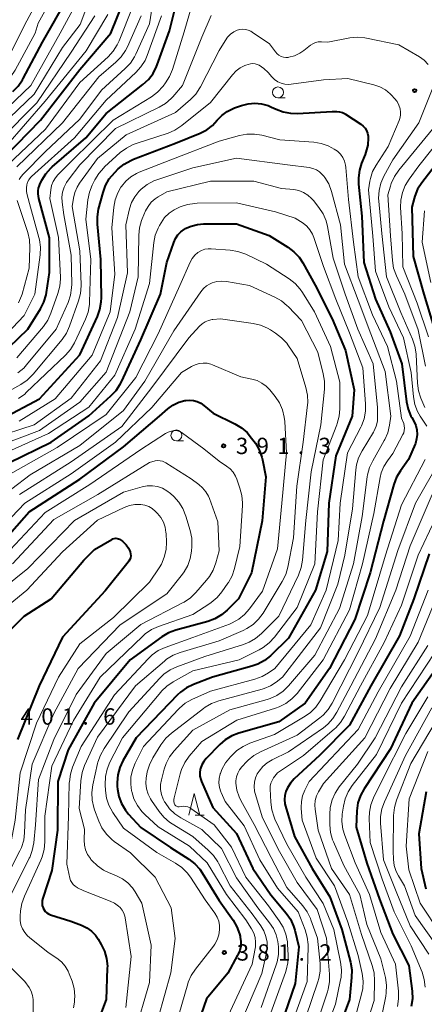
# Model space of a CAD drawing. Units: metres. Extents: x -68000 to -65999, y 25500 to 27000.
# Drawn here: x -67523 to -67430, y 25904 to 26130 of the extents above; entities that cross this region are included whole.
import ezdxf

# ---------------------------------------------------------------- set-up
doc = ezdxf.new("R2010")
doc.units = ezdxf.units.M
for name, color, linetype, lineweight in [('633100_広葉樹林', 7, 'Continuous', 13), ('633200_針葉樹林', 7, 'Continuous', 13), ('710100_等高線(計曲線)', 7, 'Continuous', 40), ('710200_等高線(主曲線)', 7, 'Continuous', 13), ('731200_図化機測定による標高点', 7, 'Continuous', 40)]:
    doc.layers.add(name, color=color, linetype=linetype, lineweight=lineweight)
doc.styles.add('Style-WORKING', font='MS Gothic.ttf')

msp = doc.modelspace()

# ---------------------------------------------------------------- linework, layer by layer
at = {"layer": '633100_広葉樹林', "linetype": 'Continuous', "lineweight": 13}
for p, q in [((-67463.44, 26112.17), (-67461.77, 26112.17)), ((-67486.82, 26033.32), (-67485.15, 26033.32))]:
    msp.add_line(p, q, dxfattribs=at)
for centre in [(-67463.44, 26113.42), (-67486.82, 26034.57)]:
    msp.add_circle(centre, 1.25, dxfattribs=at)
at = {"layer": '633200_針葉樹林', "linetype": 'Continuous', "lineweight": 13}
msp.add_line((-67482.49, 25947.26), (-67480.41, 25947.26), dxfattribs=at)
at = {"layer": '633200_針葉樹林', "linetype": 'Continuous', "lineweight": 13, "flags": 128}
msp.add_lwpolyline([(-67483.95, 25947.26), (-67482.7, 25952.26), (-67481.45, 25947.26)], dxfattribs=at)
at = {"layer": '710100_等高線(計曲線)', "linetype": 'Continuous', "lineweight": 40, "flags": 128}
for points, elevation in [([(-67518.35, 26092.05), (-67518.26, 26092.24), (-67517.76, 26093.23), (-67516.85, 26094.72), (-67515.69, 26096.02), (-67515.38, 26096.3), (-67507.66, 26103), (-67503, 26108.6), (-67494.51, 26115.22), (-67493.23, 26116.41), (-67492.18, 26117.8), (-67491.39, 26119.35), (-67491.24, 26119.73), (-67488.43, 26127.57), (-67485.55, 26139)], 360), ([(-67524.48, 26113.63), (-67523.25, 26114.87), (-67522.26, 26116.3), (-67522.1, 26116.59), (-67517.66, 26125), (-67511.76, 26135.38)], 340), ([(-67529.62, 26069.69), (-67528.81, 26071.23), (-67528.29, 26072.9), (-67528.13, 26073.84), (-67527.98, 26075.1), (-67527.92, 26076.84), (-67528.16, 26078.56), (-67528.23, 26078.85), (-67530.09, 26085.91), (-67530.72, 26090.43), (-67530.78, 26091.45), (-67530.65, 26092.46), (-67530.35, 26093.43), (-67530, 26094.15), (-67529, 26095.89), (-67518.07, 26107), (-67509, 26118.67), (-67501.87, 26127), (-67499.16, 26133.82)], 350), ([(-67527, 26038.39), (-67518.32, 26043), (-67509, 26053.11), (-67504.99, 26061.89), (-67504.41, 26063.54), (-67504.12, 26065.26), (-67504.09, 26066.19), (-67504.22, 26075), (-67504.99, 26083.09), (-67505, 26084.83), (-67504.71, 26086.56), (-67503.7, 26090.41), (-67503.11, 26092.05), (-67502.25, 26093.57), (-67501.02, 26095.03), (-67500.19, 26095.84), (-67498.85, 26096.95), (-67497.33, 26097.8), (-67496.72, 26098.05), (-67487, 26101.71), (-67481.36, 26104.03), (-67479.85, 26104.81), (-67478.5, 26105.84), (-67477.42, 26107), (-67476.36, 26108.12), (-67475.12, 26109.05), (-67473.74, 26109.74), (-67473.44, 26109.86), (-67471.86, 26110.42), (-67470.34, 26110.81), (-67468.77, 26110.94), (-67467.2, 26110.79), (-67465.69, 26110.37), (-67464.94, 26110.06), (-67463.88, 26109.55), (-67462.25, 26108.94), (-67460.54, 26108.62), (-67458.99, 26108.59), (-67451, 26109.06), (-67449.92, 26109.03), (-67449.25, 26108.95), (-67448.61, 26108.76), (-67448.01, 26108.46), (-67447.92, 26108.41), (-67444.37, 26106.09), (-67443.86, 26105.69), (-67443.42, 26105.2), (-67443.07, 26104.64), (-67442.83, 26104.04), (-67442.69, 26103.39), (-67442.67, 26103), (-67442.79, 26101.3), (-67443.2, 26099.65), (-67443.39, 26099.15), (-67444.2, 26097.18), (-67444.72, 26095.51)], 370), ([(-67425, 26099.57), (-67430.37, 26092.61), (-67431.31, 26091.14), (-67431.98, 26089.53), (-67432.13, 26089.04), (-67432.66, 26087), (-67432.31, 26075.69), (-67429.88, 26067), (-67427.33, 26058.67)], 360), ([(-67444.72, 26095.51), (-67444.94, 26093.78), (-67444.89, 26092.35), (-67444.12, 26085), (-67443.7, 26074.3), (-67441, 26065.91), (-67437.61, 26058.39), (-67434.96, 26051), (-67433.87, 26042.3), (-67433.5, 26040.6), (-67432.84, 26038.99), (-67432.68, 26038.68), (-67432.19, 26037.81), (-67431.76, 26036.85), (-67431.51, 26035.83), (-67431.43, 26034.79), (-67431.54, 26033.74), (-67431.82, 26032.73), (-67431.9, 26032.53), (-67433.39, 26029), (-67435.25, 26026.44), (-67436.15, 26024.95), (-67436.79, 26023.28), (-67439.19, 26014.81), (-67442.21, 26003), (-67445.76, 25992.24), (-67451.59, 25981), (-67457.22, 25973), (-67463.28, 25968.72), (-67472.45, 25966.1), (-67474.08, 25965.48), (-67475.58, 25964.58), (-67476.85, 25963.49), (-67479.96, 25960.31), (-67480.54, 25959.61), (-67480.98, 25958.82), (-67481.29, 25957.96), (-67481.32, 25957.8), (-67481.43, 25957.02), (-67481.4, 25956.23), (-67481.23, 25955.46), (-67481.05, 25954.99), (-67478.43, 25949), (-67472.97, 25943.03), (-67469.22, 25935), (-67465.07, 25928.93), (-67461.59, 25924.75), (-67460.59, 25923.32), (-67459.86, 25921.74), (-67459.57, 25920.79), (-67458.62, 25917), (-67459.46, 25908.54), (-67463.51, 25897)], 370), ([(-67527.5, 26052.77), (-67520.97, 26059), (-67518.09, 26063.64), (-67517.3, 26065.19), (-67516.8, 26066.86), (-67516.69, 26067.43), (-67516.01, 26071.99), (-67516.05, 26079.95), (-67518.51, 26089), (-67518.64, 26090.12), (-67518.66, 26090.78), (-67518.56, 26091.43), (-67518.35, 26092.05)], 360), ([(-67525.4, 26028.29), (-67515.65, 26033), (-67507, 26039.05), (-67501.88, 26043.62), (-67500.69, 26044.89), (-67499.73, 26046.35), (-67499.46, 26046.88), (-67495, 26056.54), (-67490.48, 26067), (-67489, 26074.33), (-67487.44, 26078.89), (-67487.03, 26079.82), (-67486.46, 26080.66), (-67485.76, 26081.39), (-67484.95, 26081.99), (-67484.77, 26082.09), (-67483.41, 26082.7), (-67481.97, 26083.06), (-67480.6, 26083.17), (-67473, 26083.17), (-67465.5, 26080.5), (-67461.19, 26077.83), (-67459.79, 26076.78), (-67458.6, 26075.51), (-67457.74, 26074.22), (-67454.88, 26069.12), (-67451, 26061.36), (-67447.91, 26054.09), (-67445.91, 26045), (-67446.37, 26039), (-67450.17, 26029.83), (-67451.74, 26019), (-67452.15, 26007.85), (-67454.79, 25999), (-67461, 25987.91), (-67465.17, 25983.91), (-67466.52, 25982.81), (-67468.05, 25981.97), (-67469.45, 25981.47), (-67478.48, 25979), (-67482.91, 25977.31), (-67484.48, 25976.55), (-67485.89, 25975.53), (-67486.55, 25974.9), (-67496.08, 25965), (-67499.11, 25959.77), (-67499.85, 25958.2), (-67500.3, 25956.51), (-67500.46, 25954.78), (-67500.41, 25953.81), (-67500.36, 25953.26), (-67500.04, 25951.55), (-67499.43, 25949.91), (-67498.55, 25948.41), (-67497.81, 25947.5), (-67495, 25944.39), (-67488.15, 25939.85)], 380), ([(-67499, 26031.94), (-67490.71, 26039), (-67488.8, 26040.66), (-67487.61, 26041.52), (-67486.29, 26042.17), (-67484.88, 26042.57), (-67484.65, 26042.61), (-67483.76, 26042.68), (-67482.87, 26042.59), (-67482.01, 26042.35), (-67481.21, 26041.97), (-67480.49, 26041.45), (-67478.36, 26039.64), (-67473.34, 26037.22), (-67471.84, 26036.32), (-67470.52, 26035.19), (-67469.5, 26033.96), (-67468.64, 26032.74), (-67467.76, 26031.23), (-67467.16, 26029.59), (-67467.01, 26028.92), (-67466.23, 26025), (-67467.11, 26014.89), (-67469.55, 26003), (-67472.55, 25997), (-67475.11, 25994.4), (-67476.44, 25993.27), (-67477.94, 25992.39), (-67479.6, 25991.78), (-67486.98, 25989.75), (-67488.62, 25989.15), (-67490.19, 25988.22), (-67497.44, 25983), (-67505.72, 25973), (-67511.74, 25962.26), (-67514.13, 25955), (-67514.21, 25943.79), (-67515.48, 25934.52), (-67517.58, 25928.17), (-67517.71, 25927.61), (-67517.74, 25927.04), (-67517.67, 25926.48), (-67517.51, 25925.93), (-67517.48, 25925.87), (-67517.26, 25925.45), (-67516.98, 25925.09), (-67516.63, 25924.77), (-67516.23, 25924.53), (-67515.82, 25924.36), (-67511.13, 25922.87), (-67508.63, 25921.94), (-67507.45, 25921.37), (-67506.37, 25920.6), (-67505.45, 25919.66), (-67504.79, 25918.71), (-67504.1, 25917.54), (-67503.34, 25915.97), (-67502.87, 25914.29), (-67502.7, 25912.55), (-67502.71, 25912.05), (-67503, 25904.85), (-67505.23, 25899)], 390), ([(-67527.61, 26009.28), (-67520.73, 26017), (-67509, 26024.53), (-67499, 26031.94)], 390), ([(-67529.18, 25985.76), (-67521.82, 25993), (-67515.6, 25997), (-67508.09, 26005.91), (-67505.69, 26008.31), (-67501.7, 26010.66), (-67501.42, 26010.8), (-67501.11, 26010.88), (-67500.79, 26010.91), (-67500.48, 26010.89), (-67500.17, 26010.81), (-67499.91, 26010.69), (-67499.24, 26010.26), (-67498.67, 26009.71), (-67498.39, 26009.37), (-67497.83, 26008.6), (-67497.6, 26008.21), (-67497.43, 26007.79), (-67497.35, 26007.35), (-67497.34, 26006.89), (-67497.41, 26006.45), (-67497.55, 26006.02), (-67497.77, 26005.62), (-67497.9, 26005.45), (-67503.2, 25998.8), (-67513, 25988.14), (-67518.38, 25977), (-67523.36, 25964.64)], 400), ([(-67428.66, 26007.34), (-67432.16, 25997), (-67435.49, 25988.51), (-67442.1, 25977), (-67447, 25967.93), (-67453.91, 25961), (-67459.69, 25955.59)], 360), ([(-67425, 25983.88), (-67432.68, 25973), (-67437.52, 25962.48), (-67443.64, 25953.3), (-67444.48, 25951.77), (-67445.04, 25950.12), (-67445.31, 25948.24), (-67445.49, 25944.51), (-67443, 25936.21), (-67440.06, 25927.94), (-67437, 25919.9), (-67433.34, 25912.66), (-67432.59, 25906.78), (-67432.52, 25905.04), (-67432.77, 25903.25)], 350), ([(-67459.69, 25955.59), (-67460.56, 25954.63), (-67461.24, 25953.53), (-67461.6, 25952.68), (-67461.84, 25951.77), (-67461.92, 25950.83), (-67461.84, 25949.88), (-67461.69, 25949.29), (-67459.62, 25942.38), (-67455.6, 25935), (-67451.55, 25928.45), (-67448.75, 25921), (-67446.77, 25913.43), (-67446.48, 25911.71), (-67446.49, 25909.9), (-67447, 25904.9), (-67451.43, 25893)], 360), ([(-67429.38, 25952.62), (-67431.07, 25942.93), (-67430.48, 25935), (-67429.41, 25930.29)], 340), ([(-67488.15, 25939.85), (-67483.99, 25937.16), (-67482.61, 25936.09), (-67481.44, 25934.8), (-67480.88, 25933.99), (-67477, 25927.66), (-67473.76, 25923.08), (-67472.88, 25921.57), (-67472.28, 25919.94), (-67472.15, 25919.43), (-67472.11, 25919.21), (-67471.97, 25918.18), (-67472.02, 25917.14), (-67472.25, 25916.12), (-67472.66, 25915.16), (-67472.73, 25915.03), (-67475, 25910.96), (-67479.87, 25905), (-67483.57, 25894.43)], 380)]:
    msp.add_lwpolyline(points, dxfattribs=dict(at, elevation=elevation))
at = {"layer": '710200_等高線(主曲線)', "linetype": 'Continuous', "lineweight": 13, "flags": 128}
for points, elevation in [([(-67544.4, 26105.32), (-67543.71, 26105.78), (-67537, 26109.41), (-67526.41, 26119.59), (-67521.66, 26129), (-67516.31, 26139)], 336), ([(-67523.5, 26052.37), (-67517.43, 26059.62), (-67516.43, 26061.05), (-67515.68, 26062.69), (-67514.09, 26067.17), (-67513.65, 26068.86), (-67513.51, 26070.59), (-67513.52, 26070.94), (-67513.91, 26080.09), (-67515.97, 26089), (-67515.74, 26091), (-67515.54, 26091.99), (-67515.17, 26092.93), (-67514.64, 26093.79), (-67514.09, 26094.43), (-67511, 26097.53), (-67501.38, 26107), (-67492.56, 26112.43), (-67491.16, 26113.47), (-67489.88, 26114.84), (-67489.31, 26115.58), (-67488.37, 26117.05), (-67487.68, 26118.72), (-67485, 26127.34), (-67481.65, 26139)], 362), ([(-67522.98, 26093.36), (-67522.5, 26094.12), (-67522.08, 26094.59), (-67517, 26099.74), (-67509, 26107.3), (-67504.08, 26113.92), (-67498.57, 26118.89), (-67497.38, 26120.16), (-67496.43, 26121.62), (-67496.14, 26122.22), (-67493, 26129.22), (-67491.16, 26141)], 356), ([(-67542.76, 26102.89), (-67542.12, 26103.63), (-67541.37, 26104.25), (-67541.1, 26104.42), (-67535, 26108.13), (-67526.13, 26115.83), (-67524.92, 26117.08), (-67523.92, 26118.56), (-67519.28, 26127), (-67518.64, 26129.36), (-67514.35, 26137.16)], 338), ([(-67527, 26105.86), (-67519.53, 26113), (-67513, 26123.77), (-67508.98, 26129.02), (-67505.93, 26137.23)], 344), ([(-67539.52, 26076.55), (-67538.97, 26077.63), (-67538.61, 26078.79), (-67538.49, 26079.51), (-67538.25, 26081.75), (-67539.7, 26091), (-67539.35, 26095.51), (-67539.1, 26097.03), (-67538.58, 26098.49), (-67537.82, 26099.84), (-67536.84, 26101.03), (-67535.66, 26102.04), (-67535.15, 26102.38), (-67530.88, 26105), (-67520.34, 26115), (-67513.58, 26127), (-67509.15, 26135.33)], 342), ([(-67527.39, 26068.25), (-67526.74, 26069.87), (-67526.53, 26070.66), (-67525.66, 26074.6), (-67525.43, 26076.32), (-67525.51, 26078.07), (-67525.78, 26079.38), (-67527.67, 26086.33), (-67528.3, 26088.87), (-67528.49, 26090.05), (-67528.47, 26091.25), (-67528.24, 26092.43), (-67527.93, 26093.28), (-67527.81, 26093.57), (-67526.97, 26095.1), (-67525.89, 26096.46), (-67525.53, 26096.82), (-67516.95, 26105), (-67509, 26115.73), (-67502.55, 26121.6), (-67501.37, 26122.88), (-67500.43, 26124.35), (-67500.01, 26125.25), (-67496.83, 26133.15)], 352), ([(-67535.85, 26070.15), (-67535.63, 26070.37), (-67534.51, 26071.7), (-67533.64, 26073.21), (-67533.55, 26073.41), (-67533.52, 26073.48), (-67533.17, 26074.51), (-67533, 26075.59), (-67533.03, 26076.67), (-67533.1, 26077.18), (-67534.62, 26085), (-67535.45, 26092.99), (-67535.47, 26093.93), (-67535.32, 26094.87), (-67535.04, 26095.7), (-67534.57, 26096.56), (-67533.97, 26097.33), (-67533.36, 26097.88), (-67527.47, 26102.53), (-67518.94, 26111), (-67511, 26122.68), (-67505.55, 26131)], 346), ([(-67532.64, 26070.04), (-67531.82, 26071.53), (-67531.55, 26072.14), (-67530.98, 26073.79), (-67530.71, 26075.51), (-67530.74, 26077.25), (-67530.86, 26078.08), (-67531.99, 26084.01), (-67532.95, 26088.72), (-67533.14, 26090.45), (-67533.03, 26092.19), (-67532.81, 26093.25), (-67532.76, 26093.44), (-67532.29, 26094.75), (-67531.6, 26095.96), (-67530.71, 26097.03), (-67530.2, 26097.51), (-67526.07, 26101), (-67517, 26111.4), (-67507.59, 26123), (-67502.58, 26131.29)], 348), ([(-67528.7, 26055), (-67521.88, 26062.12), (-67519.43, 26067), (-67518.19, 26076.06), (-67518.1, 26077.8), (-67518.32, 26079.53), (-67518.45, 26080.07), (-67520.36, 26087), (-67521.18, 26089.87), (-67521.33, 26090.67), (-67521.34, 26091.49), (-67521.25, 26092.15), (-67521.06, 26092.75), (-67520.77, 26093.32), (-67520.38, 26093.83), (-67520.13, 26094.08), (-67510.28, 26103), (-67503, 26111.67), (-67496.15, 26117.99), (-67494.97, 26119.28), (-67494.04, 26120.75), (-67493.52, 26121.94), (-67490.24, 26131)], 358), ([(-67523.57, 26096.27), (-67513, 26106.46), (-67504.68, 26117), (-67500.72, 26120.36), (-67499.5, 26121.6), (-67498.51, 26123.04), (-67498.07, 26123.89), (-67494.89, 26131)], 354), ([(-67523.3, 26048.92), (-67521.96, 26050.03), (-67521.31, 26050.75), (-67514.47, 26059), (-67511.76, 26065.12), (-67511.2, 26066.77), (-67510.93, 26068.49), (-67510.91, 26069.3), (-67511, 26075.96), (-67512.71, 26085.29), (-67513.1, 26088.15), (-67513.16, 26089.33), (-67513.01, 26090.51), (-67512.66, 26091.65), (-67512.12, 26092.71), (-67511.72, 26093.27), (-67509, 26096.76), (-67500.85, 26105.15), (-67490.82, 26110.01), (-67489.33, 26110.9), (-67488.01, 26112.04), (-67487.66, 26112.42), (-67485.4, 26115), (-67481, 26126.12), (-67478.83, 26131.11)], 364), ([(-67529.58, 26042.42), (-67522.63, 26046.29), (-67521.18, 26047.27), (-67519.93, 26048.48), (-67519.81, 26048.63), (-67513.13, 26056.64), (-67512.13, 26058.07), (-67511.39, 26059.7), (-67509.33, 26065.51), (-67508.89, 26067.2), (-67508.75, 26068.93), (-67508.76, 26069.24), (-67509.05, 26077), (-67510.79, 26087.21), (-67510.52, 26089.11), (-67510.21, 26090.42), (-67509.68, 26091.66), (-67509.13, 26092.55), (-67505, 26098.26), (-67498.34, 26103.66), (-67487, 26108.77), (-67483.59, 26111.76), (-67482.38, 26113.02), (-67481.41, 26114.47), (-67481.3, 26114.67), (-67476.94, 26123.06), (-67475.63, 26125.31), (-67475.07, 26126.1), (-67474.38, 26126.79), (-67473.59, 26127.34), (-67472.82, 26127.71), (-67472.2, 26127.88), (-67471.56, 26127.95), (-67470.91, 26127.91), (-67470.29, 26127.75), (-67469.69, 26127.49), (-67469.39, 26127.3), (-67465.42, 26124.58), (-67464.02, 26122.72), (-67463.65, 26122.31), (-67463.21, 26121.96), (-67462.73, 26121.7), (-67462.2, 26121.53), (-67461.65, 26121.45), (-67461.1, 26121.47), (-67460.92, 26121.5), (-67459.62, 26121.85), (-67458.4, 26122.42), (-67457.47, 26123.06), (-67455.97, 26124.26), (-67455.42, 26124.62), (-67454.82, 26124.88), (-67454.18, 26125.04), (-67453.53, 26125.08), (-67453.43, 26125.07), (-67452.01, 26125), (-67446.94, 26125.94), (-67445.21, 26126.11), (-67443.47, 26125.97), (-67443.07, 26125.89), (-67435.66, 26124.34), (-67430.9, 26121.56), (-67429.83, 26120.8), (-67428.91, 26119.87)], 366), ([(-67512.35, 26053.01), (-67511.2, 26054.32), (-67510.3, 26055.81), (-67510.21, 26056), (-67507.75, 26061.26), (-67507.15, 26062.9), (-67506.85, 26064.62), (-67506.82, 26065.16), (-67506.49, 26075), (-67507.69, 26084.31), (-67507.19, 26088.75), (-67506.85, 26090.46), (-67506.21, 26092.1), (-67505.61, 26093.3), (-67504.7, 26094.79), (-67503.55, 26096.1), (-67503.37, 26096.27), (-67499.72, 26099.57), (-67498.33, 26100.62), (-67496.78, 26101.41), (-67496.11, 26101.66), (-67488.75, 26104.05), (-67487.15, 26104.73), (-67485.57, 26105.78), (-67479, 26111.08), (-67473.92, 26117.47), (-67473.09, 26118.34), (-67472.13, 26119.05), (-67471.05, 26119.58), (-67470.85, 26119.66), (-67470.29, 26119.86), (-67469.78, 26119.99), (-67469.25, 26120.04), (-67468.72, 26119.99), (-67468.2, 26119.85), (-67467.8, 26119.66), (-67466.69, 26118.92), (-67465.69, 26117.96), (-67464.83, 26116.96), (-67464.22, 26116.36), (-67463.5, 26115.88), (-67462.72, 26115.53), (-67461.88, 26115.32), (-67461.03, 26115.25), (-67460.41, 26115.3), (-67453, 26116.34), (-67447.37, 26116.63), (-67441.37, 26115.15), (-67440.01, 26114.68), (-67438.74, 26113.98), (-67437.62, 26113.08), (-67437.33, 26112.78), (-67436.61, 26112.02), (-67436.04, 26111.3), (-67435.61, 26110.49), (-67435.33, 26109.64), (-67435.22, 26108.91), (-67435.24, 26108.17), (-67435.38, 26107.44), (-67435.54, 26106.99), (-67438.08, 26101), (-67440.86, 26096.7), (-67441.66, 26095.21), (-67442.18, 26093.6), (-67442.29, 26093)], 368), ([(-67427.81, 26114.48), (-67431, 26106.42), (-67437, 26097.92), (-67439.05, 26094.16), (-67439.75, 26092.57), (-67440.17, 26090.87), (-67440.28, 26089.13), (-67440.24, 26088.43), (-67439.54, 26081), (-67438.44, 26071), (-67435.2, 26062.8), (-67432.5, 26056.71), (-67431.94, 26055.06), (-67431.66, 26053.34), (-67431.65, 26053.14), (-67431.34, 26046.55), (-67431.1, 26044.82), (-67430.54, 26043.1), (-67429.62, 26040.95)], 366), ([(-67427.89, 26105), (-67435.67, 26095.51), (-67436.66, 26094.07), (-67437.37, 26092.49), (-67437.57, 26091.88), (-67438.13, 26089.87), (-67437.55, 26080.45), (-67437.13, 26074.74), (-67436.86, 26073.02), (-67436.21, 26071.22), (-67434.23, 26067), (-67431.19, 26058.81), (-67429.5, 26050.5)], 364), ([(-67422.66, 26107), (-67431, 26096.51), (-67433.26, 26093.48), (-67434.18, 26092), (-67434.82, 26090.38), (-67435.18, 26088.67), (-67435.23, 26086.92), (-67434.88, 26081), (-67434.68, 26073.32), (-67431.43, 26065), (-67428.78, 26057.22)], 362), ([(-67506.23, 26053), (-67502.06, 26063), (-67501, 26071.63), (-67501.7, 26082.3), (-67501.25, 26087), (-67500.93, 26088.71), (-67500.31, 26090.34), (-67499.58, 26091.62), (-67499.46, 26091.8), (-67498.49, 26092.99), (-67497.33, 26094), (-67496.01, 26094.79), (-67495.36, 26095.08), (-67488.07, 26097.93), (-67477, 26102.17), (-67472.33, 26103.5), (-67470.62, 26103.83), (-67468.88, 26103.85), (-67467.19, 26103.59), (-67463, 26102.55), (-67455.23, 26101.96), (-67453.51, 26101.68), (-67451.86, 26101.1), (-67451.05, 26100.69), (-67450.53, 26100.4), (-67449.76, 26099.87), (-67449.09, 26099.21), (-67448.55, 26098.45), (-67448.15, 26097.6), (-67447.9, 26096.7), (-67447.83, 26096.17), (-67447.21, 26088.79), (-67446.08, 26079), (-67444.97, 26071), (-67441.73, 26062.27), (-67438.25, 26055), (-67436.21, 26047), (-67435, 26038.56), (-67434.52, 26037.26), (-67434.38, 26036.74), (-67434.33, 26036.2), (-67434.37, 26035.66), (-67434.51, 26035.14), (-67434.69, 26034.74), (-67437, 26030.37), (-67438.28, 26028.69), (-67439.09, 26027.4), (-67439.67, 26025.99), (-67439.93, 26024.91), (-67441.4, 26016.6), (-67443.97, 26005), (-67447, 25994.46), (-67453.01, 25983), (-67459.06, 25975.25), (-67460.25, 25973.98), (-67461.64, 25972.93), (-67463.19, 25972.13), (-67464.01, 25971.84), (-67472.88, 25969.12), (-67481, 25964.2), (-67483.89, 25960.78), (-67484.9, 25959.35), (-67485.64, 25957.78), (-67485.96, 25956.74), (-67487.33, 25951.23)], 372), ([(-67529.08, 26033.93), (-67519.51, 26037), (-67511, 26043.09), (-67504.3, 26051.7), (-67500.34, 26061.66), (-67498.07, 26071.93), (-67498.46, 26083), (-67497.59, 26086.66), (-67497.12, 26088.1), (-67496.4, 26089.44), (-67495.45, 26090.63), (-67495.14, 26090.95), (-67494.91, 26091.16), (-67493.55, 26092.25), (-67492.02, 26093.09), (-67491.12, 26093.43), (-67483, 26096.1), (-67473, 26098.32), (-67461.22, 26096.78), (-67456.26, 26096.14), (-67455.41, 26095.96), (-67454.61, 26095.63), (-67453.88, 26095.16), (-67453.24, 26094.58), (-67452.87, 26094.13), (-67452.67, 26093.86), (-67451.78, 26092.36), (-67451.13, 26090.64), (-67449.03, 26083), (-67448.11, 26073.89), (-67445, 26065.63), (-67442.11, 26057.89), (-67438.77, 26049.23), (-67437.44, 26039), (-67437.76, 26036.88), (-67438.16, 26035.18), (-67438.86, 26033.58), (-67438.98, 26033.36), (-67441.64, 26028.74), (-67442.38, 26027.16), (-67442.83, 26025.47), (-67442.9, 26025.01), (-67444.06, 26015.94), (-67446.08, 26005), (-67449.27, 25994.73), (-67455, 25984.02), (-67461.01, 25976.97), (-67462.25, 25975.75), (-67463.69, 25974.76), (-67465.27, 25974.04), (-67465.96, 25973.82), (-67474.55, 25971.45), (-67483, 25966.81), (-67487.36, 25962.02), (-67488.41, 25960.63), (-67489.21, 25959.09)], 374), ([(-67529, 26031.72), (-67518.34, 26035.66), (-67509, 26042.21), (-67503, 26049.11), (-67497.56, 26063), (-67495.65, 26071), (-67495.5, 26080.57), (-67495.32, 26082.3), (-67494.84, 26083.98), (-67494.69, 26084.34), (-67493.9, 26086.18), (-67493.35, 26087.22), (-67492.62, 26088.15), (-67491.74, 26088.93), (-67491, 26089.41), (-67489, 26090.54), (-67478.97, 26093.03), (-67469, 26093), (-67462.64, 26091.36), (-67459.82, 26091.06), (-67458.68, 26090.84), (-67457.59, 26090.42), (-67456.59, 26089.82), (-67455.71, 26089.06), (-67455.25, 26088.53), (-67454.02, 26086.94), (-67453.07, 26085.48), (-67452.39, 26083.88), (-67452.06, 26082.58), (-67450.73, 26075.27), (-67447.96, 26067), (-67445.05, 26058.95), (-67441.56, 26051), (-67440.56, 26041), (-67440.51, 26039), (-67440.58, 26037.82), (-67440.86, 26036.67), (-67441.33, 26035.58), (-67441.5, 26035.29), (-67444.11, 26031), (-67444.88, 26029.44), (-67445.37, 26027.76), (-67445.53, 26026.67), (-67446.31, 26017.69), (-67448.05, 26007), (-67449.64, 26000.36), (-67453.66, 25990.34), (-67462.38, 25979), (-67463.84, 25977.86), (-67465.15, 25976.99), (-67466.6, 25976.37), (-67467.08, 25976.23), (-67477.08, 25973.54), (-67478.71, 25972.94), (-67480.22, 25972.07), (-67480.58, 25971.81), (-67487.97, 25966.12), (-67489.25, 25964.94), (-67490.39, 25963.44), (-67492.24, 25960.42), (-67493.03, 25958.86)], 376), ([(-67442.29, 26093), (-67442.62, 26091), (-67441.63, 26080.37), (-67441, 26072.32), (-67437.9, 26064.1), (-67434.53, 26057), (-67432.83, 26049), (-67432.27, 26043.4), (-67431.95, 26041.69), (-67431.33, 26040.06), (-67430.72, 26038.97), (-67429.23, 26036.65)], 368), ([(-67523.12, 26065.06), (-67522.43, 26066.66), (-67522.31, 26067.06), (-67520.66, 26073), (-67520.52, 26077.76), (-67520.62, 26079.5), (-67521.03, 26081.21), (-67523.47, 26088.53)], 356), ([(-67501, 26048.39), (-67496.3, 26059), (-67493, 26069.51), (-67492, 26078.88), (-67491.67, 26080.59), (-67491.04, 26082.21), (-67490.7, 26082.85), (-67490.35, 26083.46), (-67489.52, 26084.62), (-67488.51, 26085.63), (-67487.34, 26086.44), (-67486.54, 26086.84), (-67485.95, 26087.1), (-67484.3, 26087.65), (-67482.57, 26087.91), (-67482.06, 26087.93), (-67473, 26088.03), (-67464.05, 26085.95), (-67459.46, 26084.54), (-67457.67, 26083.33), (-67456.81, 26082.63), (-67456.09, 26081.79), (-67455.52, 26080.84), (-67455.2, 26080.07), (-67453, 26073.42), (-67450.12, 26065.88), (-67447, 26058.16), (-67443.9, 26050.1), (-67443.28, 26041.84), (-67443.3, 26040.1), (-67443.62, 26038.39), (-67444.24, 26036.76), (-67444.38, 26036.47), (-67447.48, 26030.52), (-67449.14, 26019), (-67449.62, 26010.38), (-67452.38, 25999), (-67455.92, 25991), (-67464.15, 25981), (-67465.61, 25979.97), (-67467.09, 25979.1), (-67468.79, 25978.48), (-67479, 25975.77), (-67483.26, 25973.83), (-67484.77, 25972.97), (-67486.12, 25971.86), (-67486.43, 25971.54), (-67494.36, 25963), (-67496.3, 25959.18), (-67496.92, 25957.63), (-67497.27, 25956.01), (-67497.32, 25954.34), (-67497.13, 25952.87), (-67497.09, 25952.68), (-67496.58, 25951.01), (-67495.79, 25949.46), (-67494.74, 25948.07), (-67494.09, 25947.41), (-67491, 25944.55), (-67483.84, 25940.16), (-67479.7, 25936.3), (-67475.29, 25929), (-67470.83, 25923.17), (-67469.52, 25921.08), (-67469.03, 25920.13)], 378), ([(-67429.76, 26086.22), (-67430.27, 26079), (-67428.25, 26069.75)], 358), ([(-67525, 26025.7), (-67514.24, 26031.76), (-67503, 26039.34), (-67496.15, 26047.85), (-67491, 26057.94), (-67485.99, 26069), (-67483.63, 26074.4), (-67483.18, 26075.23), (-67482.58, 26075.97)], 382), ([(-67482.58, 26075.97), (-67481.88, 26076.6), (-67481.7, 26076.72), (-67481.01, 26077.1), (-67480.27, 26077.36), (-67479.5, 26077.48), (-67478.83, 26077.48), (-67474.41, 26077.14), (-67472.69, 26076.86), (-67471.04, 26076.28), (-67470.86, 26076.2), (-67466.08, 26073.92), (-67460.87, 26070.52), (-67459.49, 26069.45), (-67458.33, 26068.15), (-67457.82, 26067.41), (-67455.05, 26062.95), (-67451.37, 26055), (-67449.23, 26046.77), (-67449.21, 26040.69), (-67449.36, 26038.96), (-67449.8, 26037.27), (-67449.9, 26037.02), (-67453.04, 26028.96), (-67454.35, 26017), (-67455, 26005.05), (-67459.05, 25995), (-67464.27, 25988.17), (-67465.44, 25986.88), (-67466.82, 25985.82), (-67467.79, 25985.27), (-67472.41, 25983), (-67483, 25980.43), (-67487.55, 25977.91), (-67489, 25976.94), (-67490.26, 25975.73), (-67490.4, 25975.56), (-67499.19, 25965), (-67502.1, 25959.45), (-67502.78, 25957.85), (-67503.16, 25956.15), (-67503.23, 25954.23), (-67503.16, 25952.92), (-67502.91, 25951.19), (-67502.36, 25949.54), (-67501.44, 25947.87), (-67499, 25944.27), (-67491.32, 25938.68), (-67487, 25936.2), (-67485.57, 25935.2), (-67484.33, 25933.97), (-67483.59, 25932.98), (-67480.21, 25927.79), (-67477.98, 25924.71), (-67477.45, 25923.83), (-67477.09, 25922.87), (-67476.89, 25921.87), (-67476.87, 25920.9), (-67477.04, 25919.73), (-67477.42, 25918.62), (-67477.98, 25917.59), (-67478.3, 25917.13), (-67482.45, 25911.88), (-67483.4, 25910.42), (-67484.09, 25908.82)], 382), ([(-67529, 26019.03), (-67520.49, 26025.51), (-67509, 26032.25), (-67499, 26040.31), (-67494.06, 26047), (-67487.41, 26058.59), (-67481.21, 26067.58), (-67480.59, 26068.32), (-67479.86, 26068.94), (-67479.03, 26069.43), (-67478.61, 26069.61), (-67477.55, 26069.91), (-67476.46, 26070.01)], 384), ([(-67476.46, 26070.01), (-67475.3, 26069.92), (-67470.02, 26069), (-67464.18, 26066.34), (-67462.66, 26065.48), (-67461.32, 26064.37), (-67461.13, 26064.18), (-67458.06, 26061), (-67454.3, 26053.7), (-67453.02, 26048.74), (-67452.73, 26047.02), (-67452.75, 26045.21), (-67453.59, 26037), (-67455.79, 26026.21), (-67457.03, 26015), (-67457.78, 26005.9), (-67458.08, 26004.18), (-67458.73, 26002.4), (-67463.24, 25993), (-67467.26, 25988.98), (-67468.6, 25987.86), (-67470.11, 25986.99), (-67471.35, 25986.51), (-67480.29, 25983.71), (-67486.7, 25981.37), (-67488.28, 25980.64), (-67489.71, 25979.64), (-67490.65, 25978.73), (-67497.73, 25971), (-67503.46, 25962.57), (-67504.31, 25961.05), (-67504.89, 25959.41), (-67504.95, 25959.15), (-67506.06, 25954.19), (-67506.3, 25952.46), (-67506.22, 25950.72), (-67505.85, 25949.02), (-67505.67, 25948.49), (-67504.69, 25945.88), (-67503.94, 25944.31), (-67502.93, 25942.89), (-67501.68, 25941.67), (-67501.1, 25941.22), (-67497.4, 25938.6), (-67491.67, 25933), (-67488.05, 25925.95), (-67487.09, 25918.91), (-67488.1, 25911), (-67491, 25900.59)], 384), ([(-67522.9, 26021), (-67511, 26028.47), (-67499.38, 26036.62), (-67492.44, 26045.56), (-67483.97, 26057), (-67481.52, 26059.66), (-67480.9, 26060.22), (-67480.19, 26060.67), (-67479.42, 26060.99), (-67478.6, 26061.17), (-67478.46, 26061.18), (-67476.64, 26061.36), (-67469.15, 26060.3), (-67467.45, 26059.91), (-67465.84, 26059.22), (-67465.17, 26058.83), (-67464, 26058.08), (-67462.61, 26057.02), (-67461.44, 26055.73)], 386), ([(-67461.44, 26055.73), (-67461.15, 26055.35), (-67459, 26052.24), (-67457, 26045.54), (-67456.65, 26043.83), (-67456.6, 26042.09), (-67456.65, 26041.55), (-67457.63, 26033), (-67459.12, 26022.88), (-67459.88, 26011), (-67461.16, 26004.28), (-67461.64, 26002.6), (-67462.45, 26000.95), (-67466.87, 25993.71), (-67467.9, 25992.3), (-67469.16, 25991.1), (-67470.62, 25990.14), (-67471.43, 25989.74), (-67477, 25987.33), (-67485.95, 25984.64), (-67487.57, 25984), (-67489.06, 25983.08), (-67489.56, 25982.68), (-67496.23, 25977), (-67505, 25965.17), (-67507.94, 25958.68), (-67508.51, 25957.04), (-67508.81, 25955.16), (-67509.19, 25948.81), (-67507.97, 25944.03), (-67508.04, 25941.51), (-67507.97, 25940.38), (-67507.7, 25939.27), (-67507.25, 25938.22), (-67506.62, 25937.27), (-67506.47, 25937.09), (-67506.25, 25936.84), (-67505, 25935.62), (-67503.56, 25934.63), (-67502.44, 25934.09), (-67500.6, 25933.33), (-67499.21, 25932.62), (-67497.97, 25931.68), (-67496.91, 25930.53), (-67496.28, 25929.6), (-67494.75, 25927), (-67492.64, 25917.36), (-67493, 25908.81), (-67496.45, 25897)], 386), ([(-67523.12, 26043.04), (-67521.71, 26044.07), (-67521.36, 26044.39), (-67512.35, 26053.01)], 368), ([(-67523, 26037.84), (-67514.7, 26043), (-67506.23, 26053)], 372), ([(-67529.33, 26011), (-67521.71, 26019), (-67511, 26025.7), (-67500.81, 26033), (-67492.46, 26041), (-67485.62, 26049), (-67483.31, 26050.41), (-67482.48, 26050.82), (-67481.6, 26051.08), (-67480.69, 26051.19), (-67479.77, 26051.13), (-67478.87, 26050.91), (-67478.51, 26050.77), (-67471.98, 26048.02), (-67469.46, 26047.51), (-67468.26, 26047.16), (-67467.14, 26046.6), (-67466.14, 26045.86), (-67465.32, 26045.01), (-67464.1, 26043.5)], 388), ([(-67527, 26030.19), (-67516.24, 26035), (-67507, 26041.03), (-67501, 26048.39)], 378), ([(-67464.1, 26043.5), (-67463.13, 26042.06), (-67462.42, 26040.47), (-67461.99, 26038.78), (-67461.88, 26037.78), (-67461.46, 26030.54), (-67462.57, 26019), (-67463.55, 26008.45), (-67467, 25998.73), (-67469.97, 25994.68), (-67471.12, 25993.37), (-67472.48, 25992.28), (-67474.01, 25991.44), (-67474.6, 25991.2), (-67483, 25988.12), (-67489.41, 25985.82), (-67491, 25985.09), (-67492.43, 25984.1), (-67493.35, 25983.22), (-67501.08, 25974.92), (-67508.74, 25963), (-67510.69, 25958.32), (-67511.22, 25956.66), (-67511.45, 25954.93), (-67511.46, 25954.71), (-67511.64, 25947), (-67512.05, 25935.95), (-67511.35, 25932.79), (-67511.17, 25932.25), (-67510.91, 25931.74), (-67510.56, 25931.29), (-67510.14, 25930.9), (-67509.65, 25930.59), (-67509.57, 25930.55), (-67508.14, 25929.86), (-67502.06, 25927.51), (-67501.05, 25927.01), (-67500.14, 25926.34), (-67499.78, 25926), (-67499.29, 25925.41), (-67498.92, 25924.75), (-67498.67, 25924.03), (-67498.58, 25923.62), (-67497.22, 25914.78), (-67498.42, 25903)], 388), ([(-67526.2, 26007), (-67517, 26016.83), (-67506.7, 26023.3), (-67495, 26031.29), (-67489.33, 26034.99), (-67488.68, 26035.34), (-67487.98, 26035.56), (-67487.34, 26035.66), (-67486.83, 26035.66), (-67486.34, 26035.56), (-67485.87, 26035.38)], 392), ([(-67485.87, 26035.38), (-67485.43, 26035.13), (-67485.39, 26035.09), (-67480.53, 26031.47), (-67477, 26028.62), (-67475.3, 26027.51), (-67474.47, 26026.86), (-67473.77, 26026.07), (-67473.22, 26025.17), (-67472.92, 26024.48), (-67472.19, 26022.44), (-67471.75, 26020.76), (-67471.61, 26019.02), (-67471.63, 26018.44), (-67472.25, 26009), (-67473.46, 26003.95), (-67474.01, 26002.29), (-67474.84, 26000.76), (-67474.99, 26000.55), (-67476.35, 25998.6), (-67477.47, 25997.26), (-67478.8, 25996.14), (-67479.09, 25995.94), (-67483, 25993.4), (-67490.95, 25990.62), (-67492.54, 25989.91), (-67493.98, 25988.92), (-67494.57, 25988.4), (-67504.38, 25979), (-67510.47, 25969), (-67515.51, 25958.49), (-67517.11, 25947), (-67517.1, 25941.09), (-67517.25, 25939.35), (-67517.7, 25937.66), (-67518, 25936.92), (-67521.79, 25928.61), (-67522.38, 25926.96), (-67522.67, 25925.24), (-67522.76, 25924), (-67522.75, 25923.02), (-67522.58, 25922.05), (-67522.23, 25921.13), (-67521.73, 25920.29), (-67521.1, 25919.54), (-67520.64, 25919.14), (-67516.29, 25915.71), (-67514.3, 25914.35), (-67513.28, 25913.52), (-67512.42, 25912.52), (-67511.74, 25911.39), (-67511.46, 25910.74), (-67510.83, 25909.05), (-67510.37, 25907.37), (-67510.2, 25905.64), (-67510.23, 25904.82), (-67510.27, 25904.25), (-67510.47, 25902.99)], 392), ([(-67524.5, 26005), (-67515, 26015.26), (-67504.93, 26021), (-67493, 26028.36), (-67491.68, 26028.68), (-67491.14, 26028.76), (-67490.59, 26028.75), (-67490.05, 26028.64), (-67489.53, 26028.44), (-67489.23, 26028.27), (-67483.44, 26024.56), (-67481.69, 26023.31), (-67480.78, 26022.54), (-67480.02, 26021.62), (-67479.43, 26020.59), (-67479.21, 26020.04)], 394), ([(-67429.59, 26029), (-67435, 26018.59), (-67438.67, 26007), (-67442.81, 25993.19), (-67448.15, 25983), (-67453.71, 25973.51), (-67454.72, 25972.09), (-67455.96, 25970.87), (-67457.19, 25970), (-67464.23, 25965.77), (-67469.89, 25963.79), (-67471.48, 25963.07), (-67472.92, 25962.09), (-67473.78, 25961.29), (-67474.4, 25960.65), (-67475.5, 25959.3), (-67476.34, 25957.77), (-67476.7, 25956.82), (-67476.74, 25956.72), (-67476.98, 25955.7), (-67477.03, 25954.66), (-67476.91, 25953.62), (-67476.6, 25952.62), (-67476.54, 25952.46), (-67475.63, 25950.37), (-67471.2, 25944.8), (-67467.63, 25937), (-67463.54, 25930.46), (-67458.8, 25925), (-67457.19, 25920.89), (-67456.7, 25919.22), (-67456.5, 25917.48), (-67456.5, 25916.97), (-67456.72, 25909), (-67461, 25897.16)], 368), ([(-67426.03, 26029), (-67431.83, 26019), (-67435.88, 26008.12), (-67440.03, 25995), (-67445, 25984.71), (-67450.97, 25973.02), (-67451.89, 25971.54), (-67453.06, 25970.25), (-67453.8, 25969.62), (-67459, 25965.64), (-67467.45, 25961.82), (-67468.97, 25960.97), (-67470.32, 25959.86), (-67470.62, 25959.55), (-67471.77, 25958.33), (-67472.31, 25957.64), (-67472.72, 25956.87), (-67473, 25956.04), (-67473.12, 25955.17), (-67473.12, 25954.62), (-67472.89, 25953.01), (-67472.38, 25951.46), (-67471.96, 25950.6), (-67468.9, 25945.1), (-67465, 25937.52), (-67461.39, 25930.61)], 366), ([(-67529.76, 25997), (-67521, 26003.97), (-67510.23, 26015), (-67499, 26021.5), (-67494.67, 26022.74), (-67493.51, 26022.96), (-67492.32, 26022.98), (-67491.16, 26022.8), (-67490.04, 26022.41), (-67489, 26021.84), (-67488.19, 26021.2), (-67487.42, 26020.48), (-67486.25, 26019.2), (-67485.32, 26017.72), (-67484.61, 26015.96), (-67483.64, 26012.66)], 396), ([(-67479.21, 26020.04), (-67477.31, 26014.69), (-67477, 26008), (-67477.73, 26005.25), (-67478.33, 26003.61), (-67479.2, 26002.1), (-67479.86, 26001.25), (-67482.32, 25998.43), (-67483.58, 25997.22), (-67485.02, 25996.25), (-67485.25, 25996.13), (-67495, 25991.07), (-67503, 25984.39), (-67509.89, 25975), (-67515, 25964.67), (-67518.57, 25955.43), (-67519.24, 25945), (-67519.65, 25940.86), (-67519.97, 25939.14), (-67520.58, 25937.51), (-67520.67, 25937.33), (-67525, 25928.73)], 394), ([(-67427.93, 26021), (-67433, 26009.18), (-67436.33, 25999), (-67441, 25987.78), (-67446.66, 25977), (-67449.87, 25970.91), (-67450.81, 25969.44), (-67451.99, 25968.16)], 364), ([(-67529, 25992.66), (-67521.21, 25999), (-67513, 26007.77), (-67504.96, 26015.04), (-67498.81, 26018.01), (-67497.63, 26018.45), (-67496.39, 26018.69), (-67495.13, 26018.71), (-67495, 26018.69), (-67494.07, 26018.52), (-67493.18, 26018.2), (-67492.37, 26017.72), (-67491.6, 26017.06), (-67491.16, 26016.6), (-67490.39, 26015.66), (-67489.8, 26014.59), (-67489.41, 26013.45), (-67489.22, 26012.25), (-67489.21, 26012.04)], 398), ([(-67425.97, 26018.03), (-67431.22, 26007), (-67435, 25995.55), (-67439, 25986.98), (-67444.42, 25977), (-67448.11, 25970.01), (-67449.05, 25968.54), (-67450.23, 25967.26), (-67450.46, 25967.07), (-67457.55, 25961), (-67463.59, 25957), (-67464.44, 25955.85), (-67464.81, 25955.25), (-67465.07, 25954.6), (-67465.21, 25953.92), (-67465.23, 25953.27), (-67465.09, 25950.21), (-67464.86, 25948.48), (-67464.33, 25946.82), (-67464.13, 25946.36), (-67461.39, 25940.61), (-67457.05, 25933), (-67453.06, 25926.94), (-67450.58, 25921), (-67449.03, 25913.42), (-67448.83, 25911.69), (-67448.93, 25909.95), (-67449.04, 25909.36), (-67450.21, 25903.79), (-67454.27, 25893)], 362), ([(-67483.64, 26012.66), (-67483.29, 26010.95), (-67483.26, 26009.04), (-67483.35, 26007.94), (-67483.63, 26006.27), (-67484.2, 26004.67), (-67485.04, 26003.2), (-67485.42, 26002.69), (-67489, 25998.15), (-67499.73, 25991), (-67509.39, 25981), (-67515, 25970.64), (-67519.98, 25959), (-67521.53, 25948.47), (-67521.74, 25943.19), (-67521.96, 25941.47), (-67522.48, 25939.8), (-67522.83, 25939.05), (-67527, 25930.91)], 396), ([(-67489.21, 26012.04), (-67489.13, 26010.03), (-67489.21, 26008.29), (-67489.6, 26006.59), (-67490.27, 26004.98), (-67490.8, 26004.08), (-67493, 26000.79), (-67501.28, 25992.72), (-67509, 25986.63), (-67513.93, 25979), (-67519, 25968.4), (-67522.75, 25957), (-67523.88, 25946.12), (-67525, 25940.38), (-67530.84, 25929), (-67535.19, 25916.81), (-67536.02, 25911.6), (-67536.14, 25909.86), (-67535.96, 25908.13), (-67535.51, 25906.53), (-67533.86, 25902.14)], 398), ([(-67428.92, 25999), (-67433, 25988.42), (-67440.37, 25975.63), (-67445, 25966.92), (-67456.26, 25955), (-67457.28, 25953), (-67457.79, 25951.72), (-67458.07, 25950.37), (-67458.12, 25948.99), (-67458.1, 25948.77), (-67457.88, 25946.12), (-67454.62, 25937.38), (-67450.45, 25931), (-67447.38, 25922.62), (-67444.96, 25915), (-67444.07, 25910.84), (-67443.85, 25909.11), (-67443.94, 25907.37)], 358), ([(-67427.23, 25996.77), (-67431.16, 25987), (-67437.64, 25976.36), (-67443.48, 25965), (-67453, 25954.51), (-67454.12, 25952.64), (-67454.58, 25951.68), (-67454.88, 25950.65), (-67454.98, 25949.58), (-67454.92, 25948.6), (-67454.21, 25943.79), (-67451.14, 25935), (-67446.99, 25929.01), (-67444.22, 25919.78), (-67441.76, 25912.72), (-67441.34, 25911.03), (-67441.21, 25909.18), (-67441.33, 25904.67), (-67445.08, 25893)], 356), ([(-67429, 25986.25), (-67435, 25976.76), (-67441.1, 25965), (-67445.17, 25959), (-67449.35, 25953.79), (-67450.31, 25952.34), (-67451.01, 25950.74), (-67451.42, 25949.05), (-67451.54, 25947.43), (-67451.51, 25945.02), (-67451.34, 25943.28), (-67450.87, 25941.61), (-67450.68, 25941.15), (-67448.31, 25935.69), (-67444.6, 25929), (-67443, 25922.12), (-67439.75, 25914.25), (-67438.72, 25909.91), (-67438.47, 25908.18), (-67438.52, 25906.44), (-67438.65, 25905.64), (-67440.23, 25897.77)], 354), ([(-67427.34, 25984.66), (-67435.04, 25973), (-67440.81, 25961.19), (-67446.36, 25954.1), (-67447.31, 25952.64), (-67448, 25951.03), (-67448.39, 25949.31), (-67448.65, 25947.5), (-67448.73, 25945.76), (-67448.52, 25944.03), (-67448.09, 25942.56), (-67445.7, 25936.3), (-67442.35, 25929), (-67439.76, 25920.24), (-67436.4, 25913), (-67435.71, 25906.76), (-67435.68, 25905.02), (-67435.95, 25903.28)], 352), ([(-67429, 25974.49), (-67433.99, 25966.01), (-67439.62, 25955), (-67441.44, 25951.25), (-67442.06, 25949.62), (-67442.39, 25947.91), (-67442.43, 25946.51), (-67442.22, 25941), (-67439.44, 25932.56), (-67436.73, 25925), (-67432.79, 25917.21), (-67430.3, 25911.13), (-67429.78, 25909.47), (-67429.56, 25907.74)], 348), ([(-67428.05, 25971.95), (-67434.11, 25961), (-67438.97, 25950.31), (-67439.55, 25948.67), (-67439.84, 25946.95), (-67439.84, 25945.38), (-67439.18, 25937), (-67436.27, 25929.73), (-67433, 25921.83), (-67428.74, 25915.26)], 346), ([(-67425.8, 25971), (-67432.9, 25959.1), (-67436.18, 25950.7), (-67436.67, 25949.03), (-67436.87, 25947.18), (-67436.97, 25939.03), (-67436.87, 25937.02), (-67436.68, 25935.65), (-67436.25, 25934.33), (-67435.71, 25933.28), (-67434.31, 25931), (-67431.84, 25924.16), (-67427, 25917.29)], 344), ([(-67451.99, 25968.16), (-67453, 25967.36), (-67461, 25961.78), (-67464.76, 25960), (-67465.92, 25959.31), (-67466.95, 25958.44), (-67467.81, 25957.4), (-67468.2, 25956.76), (-67468.62, 25955.83), (-67468.87, 25954.83), (-67468.94, 25953.81), (-67468.83, 25952.79), (-67468.69, 25952.22), (-67467, 25946.6), (-67463.11, 25938.89), (-67459, 25931.8), (-67454.46, 25925.54), (-67452.31, 25919), (-67451.58, 25910.67), (-67451.58, 25908.93), (-67451.88, 25907.21), (-67452.05, 25906.63), (-67455.27, 25897)], 364), ([(-67429, 25961.92), (-67433.24, 25951), (-67433.91, 25940.09), (-67433.33, 25934.67), (-67430.71, 25927), (-67426.04, 25919.96)], 342), ([(-67493.03, 25958.86), (-67493.52, 25957.19), (-67493.61, 25956.68), (-67493.74, 25955.85), (-67493.82, 25954.58), (-67493.68, 25953.33), (-67493.33, 25952.11), (-67492.77, 25950.98), (-67492.54, 25950.63), (-67490.81, 25948.12), (-67489.7, 25946.78), (-67488.37, 25945.65), (-67487.82, 25945.28), (-67483, 25942.32), (-67479.48, 25939.24), (-67478.28, 25937.99), (-67477.31, 25936.54), (-67477.15, 25936.25), (-67474.48, 25931), (-67469.4, 25924.6), (-67467.39, 25921.8), (-67466.7, 25920.64), (-67466.22, 25919.37), (-67465.96, 25918.05), (-67465.95, 25916.69), (-67466.1, 25915.63), (-67467.13, 25910.87), (-67472.24, 25899)], 376), ([(-67489.21, 25959.09), (-67489.63, 25957.86), (-67490.28, 25955.41), (-67490.48, 25954.29), (-67490.47, 25953.15), (-67490.27, 25952.02), (-67489.88, 25950.95), (-67489.54, 25950.31), (-67489.44, 25950.14), (-67488.4, 25948.74), (-67487.14, 25947.54), (-67485.81, 25946.64), (-67481, 25943.94), (-67476.41, 25939.59), (-67473, 25932.83), (-67468.07, 25925.93), (-67465.36, 25922.53), (-67464.48, 25921.2), (-67463.84, 25919.73), (-67463.46, 25918.17), (-67463.4, 25917.6), (-67463.34, 25916.98), (-67463.35, 25915.24), (-67463.65, 25913.52), (-67463.87, 25912.82), (-67467.3, 25903)], 374), ([(-67487.33, 25951.23), (-67487.4, 25950.82), (-67487.39, 25950.41), (-67487.31, 25950), (-67487.23, 25949.77), (-67487.16, 25949.62), (-67487.06, 25949.49), (-67486.94, 25949.38), (-67486.8, 25949.29), (-67486.65, 25949.22), (-67486.49, 25949.19), (-67486.32, 25949.18), (-67486.19, 25949.19), (-67485.72, 25949.28), (-67485.21, 25949.32), (-67484.69, 25949.28), (-67484.2, 25949.15), (-67483.73, 25948.93), (-67483.49, 25948.78), (-67478.12, 25945), (-67474.11, 25939.89), (-67470.83, 25933), (-67465.63, 25926.37), (-67463.16, 25922.99), (-67462.26, 25921.5), (-67461.63, 25919.87), (-67461.29, 25918.16), (-67461.25, 25917.63), (-67461.11, 25915.04), (-67461.17, 25913.3), (-67461.53, 25911.59), (-67461.7, 25911.08), (-67465.38, 25901)], 372), ([(-67461.39, 25930.61), (-67457.74, 25926.43), (-67456.71, 25925.02), (-67455.94, 25923.46), (-67455.86, 25923.22), (-67454.35, 25919), (-67453.77, 25913.15), (-67453.75, 25911.41), (-67454.03, 25909.69), (-67454.25, 25908.95), (-67457, 25900.83)], 366), ([(-67469.03, 25920.13), (-67468.72, 25919.1), (-67468.58, 25918.03), (-67468.64, 25916.96), (-67468.7, 25916.59), (-67469.42, 25913), (-67474.87, 25901.13)], 378), ([(-67525.53, 25912.87), (-67521.67, 25909), (-67520.73, 25907.61), (-67520.26, 25906.75), (-67519.94, 25905.82), (-67519.79, 25904.86), (-67519.77, 25904.53), (-67519.68, 25895)], 394), ([(-67484.09, 25908.82), (-67484.2, 25908.48), (-67486.95, 25899)], 382), ([(-67443.94, 25907.37), (-67444.2, 25906.09), (-67446.7, 25897)], 358)]:
    msp.add_lwpolyline(points, dxfattribs=dict(at, elevation=elevation))
at = {"layer": '731200_図化機測定による標高点', "linetype": 'Continuous', "lineweight": 40}
for centre in [(-67432, 26113.82, 367.08), (-67475.97, 26032.14, 391.31), (-67475.79, 25915.68, 381.19)]:
    msp.add_circle(centre, 0.375, dxfattribs=at)

# ---------------------------------------------------------------- texts
at = {"layer": '731200_図化機測定による標高点', "linetype": 'Continuous', "lineweight": 40, "style": 'Style-WORKING'}
for s, p in [('3', (-67473.12, 26030.27, -10)), ('9', (-67468.37, 26030.27, -10)), ('1', (-67463.62, 26030.27, -10)), ('3', (-67454.12, 26030.27, -10)), ('.', (-67458.87, 26030.27, -10)), ('4', (-67522.66, 25968.06, -10)), ('0', (-67517.91, 25968.06, -10)), ('1', (-67513.16, 25968.06, -10)), ('6', (-67503.66, 25968.06, -10)), ('.', (-67508.41, 25968.06, -10)), ('3', (-67472.94, 25913.81, -10)), ('8', (-67468.19, 25913.81, -10)), ('1', (-67463.44, 25913.81, -10)), ('2', (-67453.94, 25913.81, -10)), ('.', (-67458.69, 25913.81, -10))]:
    msp.add_text(s, height=3.75, dxfattribs=at).set_placement(p)

doc.saveas('drawing.dxf')
